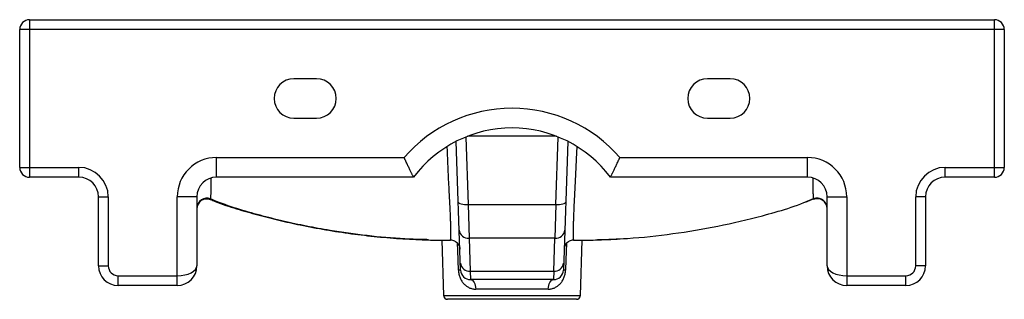
# Paper-space layout '_Back' of a CAD drawing. Units: millimetres. Extents: x -250 to 250, y -142 to 0.
import ezdxf

# ---------------------------------------------------------------- set-up
doc = ezdxf.new("R2010")
doc.units = ezdxf.units.MM

psp = doc.layouts.new('_Back')

# ---------------------------------------------------------------- linework, layer by layer
at = {"color": 7, "linetype": 'Continuous', "lineweight": 25}
for p, q in [((-245, 0), (245, 0)), ((-245, 0), (-245, -80)), ((245, -80), (245, 0)), ((250, -5), (-250, -5)), ((-250, -75), (-250, -5)), ((250, -5), (250, -75)), ((-99.25, -30), (-110.75, -30)), ((110.75, -30), (99.25, -30)), ((-110.75, -50), (-99.25, -50)), ((99.25, -50), (110.75, -50)), ((-26.08, -127.17), (-28.37, -61.81)), ((28.37, -61.81), (26.08, -127.17)), ((-150, -70), (-54.77, -70)), ((-150, -80), (-150, -70)), ((54.77, -70), (150, -70)), ((150, -80), (150, -70)), ((-250, -75), (-220, -75)), ((-220, -80), (-220, -75)), ((220, -75), (250, -75)), ((220, -80), (220, -75)), ((-220, -80), (-245, -80)), ((-50, -80), (-150, -80)), ((150, -80), (50, -80)), ((245, -80), (220, -80)), ((-210, -125), (-210, -90)), ((-210, -90), (-205, -90)), ((-205, -90), (-205, -125)), ((-170, -135), (-170, -90)), ((-160, -90), (-170, -90)), ((-160, -90), (-160, -125)), ((160, -90), (170, -90)), ((160, -125), (160, -90)), ((170, -90), (170, -135)), ((205, -125), (205, -90)), ((210, -90), (205, -90)), ((210, -90), (210, -125)), ((-22.29, -93.87), (22.29, -93.87)), ((-22.29, -93.87), (-21.8, -110.98)), ((22.29, -93.87), (21.8, -110.98)), ((148.63, -92.67), (153.04, -90.88)), ((153.1, -91.04), (153.09, -91.28)), ((-42.37, -111.74), (-43.29, -111.71)), ((-35.7, -111.98), (-34.72, -140.07)), ((21.8, -110.98), (-21.8, -110.98)), ((-21.8, -110.98), (-21.21, -127.72)), ((21.21, -127.72), (21.8, -110.98)), ((34.72, -140.07), (35.7, -111.98)), ((-210, -125), (-205, -125)), ((210, -125), (205, -125)), ((-200, -130), (-170, -130)), ((-200, -135), (-200, -130)), ((-21.21, -127.72), (21.21, -127.72)), ((-21.21, -127.72), (-21.09, -132)), ((21.21, -127.72), (21.09, -132)), ((170, -130), (200, -130)), ((200, -135), (200, -130)), ((-170, -135), (-200, -135)), ((21.09, -132), (-21.09, -132)), ((200, -135), (170, -135)), ((18.44, -136.83), (-18.44, -136.83)), ((32.72, -142), (-32.72, -142))]:
    psp.add_line(p, q, dxfattribs=at)
at = {"color": 8, "linetype": 'Continuous', "lineweight": 25}
for p, q in [((-23.49, -59.58), (-22.29, -93.87)), ((22.57, -59.22), (-22.57, -59.22)), ((22.29, -93.87), (23.49, -59.58)), ((-34.72, -140.07), (34.72, -140.07))]:
    psp.add_line(p, q, dxfattribs=at)
at = {"color": 8, "linetype": 'Continuous', "lineweight": 25, "flags": 128}
for points in [[(32.9, -64.56), (32.78, -67.47), (32.3, -78.45), (31.78, -88.81), (31.42, -95.1), (31.42, -95.1), (31.42, -95.1)], [(-152.86, -80.59), (-152.9, -83.02), (-152.96, -85.61), (-153.02, -87.95), (-153.05, -89.83), (-153.08, -91.03), (-153.08, -91.03), (-153.08, -91.03)]]:
    psp.add_lwpolyline(points, dxfattribs=at)
at = {"color": 7, "linetype": 'Continuous', "lineweight": 25, "flags": 128}
for points in [[(-27.29, -92.61), (-27.19, -92.89), (-26.9, -93.14), (-26.43, -93.37), (-25.81, -93.57), (-25.05, -93.72), (-24.19, -93.83), (-23.26, -93.88), (-22.29, -93.87)], [(22.29, -93.87), (23.26, -93.88), (24.19, -93.83), (25.05, -93.72), (25.81, -93.57), (26.43, -93.37), (26.9, -93.14), (27.19, -92.89), (27.29, -92.61)], [(-27.21, -127.17), (-27.55, -117.18), (-27.68, -113.55)], [(27.68, -113.55), (27.39, -121.94), (27.39, -122), (27.21, -127.17)], [(-170, -130), (-168.05, -129.9), (-166.17, -129.62), (-164.44, -129.16), (-162.93, -128.54), (-161.69, -127.78), (-160.76, -126.91), (-160.19, -125.98), (-160, -125)], [(160, -125), (160.19, -125.98), (160.76, -126.91), (161.69, -127.78), (162.93, -128.54), (164.44, -129.16), (166.17, -129.62), (168.05, -129.9), (170, -130)], [(-21.09, -132), (-20.58, -132.09), (-20.09, -132.36), (-19.64, -132.81), (-19.25, -133.4), (-18.92, -134.13), (-18.67, -134.97), (-18.51, -135.88), (-18.44, -136.83)], [(18.44, -136.83), (18.51, -135.88), (18.67, -134.97), (18.92, -134.13), (19.25, -133.4), (19.64, -132.81), (20.09, -132.36), (20.58, -132.09), (21.09, -132)]]:
    psp.add_lwpolyline(points, dxfattribs=at)
at = {"color": 7, "linetype": 'Continuous', "lineweight": 25}
for centre, radius, start, end in [((-245, -5), 5, 90, 180), ((245, -5), 5, 0, 90), ((-110.75, -40), 10, 90, 270), ((-99.25, -40), 10, 270, 90), ((99.25, -40), 10, 90, 270), ((110.75, -40), 10, 270, 90), ((0, -117.5), 72.5, 40.9327, 139.0673), ((0, -117.5), 62.5, 36.8699, 143.1301), ((-150, -90), 20, 90, 180), ((-245, -75), 5, 180, 270), ((-220, -90), 15, 0, 90), ((150, -90), 20, 0, 90), ((245, -75), 5, 270, 0), ((-220, -90), 10, 0, 90), ((-150, -90), 10, 90, 180), ((150, -90), 10, 0, 90), ((220, -90), 15, 90, 180), ((220, -90), 10, 90, 180), ((-155, -95.64), 5, 67.3044, 179.6883), ((-155, -96.05), 5, 67.4107, 179.9964), ((155, -95.91), 5, 0.3979, 112.4772), ((-22.16, -106.33), 4.66, 186.5636, 274.5211), ((22.16, -106.33), 4.66, 265.4789, 353.4364), ((-200, -125), 10, 180, 270), ((-200, -125), 5, 180, 270), ((-170, -125), 10, 270, 0), ((-21.58, -123.08), 4.66, 186.5636, 274.5211), ((21.58, -123.08), 4.66, 265.4789, 353.4364), ((170, -125), 10, 180, 270), ((200, -125), 10, 270, 0), ((200, -125), 5, 270, 0), ((-26.65, -139.02), 11.86, 87.2685, 92.7315), ((-21.09, -127), 5, 182, 270), ((21.09, -127), 5, 270, 358), ((26.65, -139.02), 11.86, 87.2685, 92.7315), ((-32.72, -140), 2, 182, 270), ((32.72, -140), 2, 270, 358)]:
    psp.add_arc(centre, radius, start, end, dxfattribs=at)
at = {"color": 8, "linetype": 'Continuous', "lineweight": 25}
for points, knots in [([(-31.42, -95.1), (-31.42, -95.1), (-31.54, -93.08), (-31.84, -87.77), (-32.3, -78.59), (-32.66, -70.35), (-32.86, -65.47), (-32.9, -64.43)], [0, 0, 0, 0, 0.000002, 0.22124, 0.562603, 0.907352, 1, 1, 1, 1]), ([(153.08, -91.04), (153.08, -91.04), (153.07, -90.75), (153.05, -89.85), (153, -87.74), (152.94, -85.01), (152.88, -82.55), (152.86, -80.97), (152.86, -80.54)], [0, 0, 0, 0, 0.000002, 0.227501, 0.45595, 0.685704, 0.915929, 1, 1, 1, 1]), ([(-153.08, -91.03), (-153.08, -91.03), (-153.08, -91.31), (-153.09, -91.53), (-153.09, -91.45), (-153.09, -91.45)], [0, 0, 0, 0, 0.000008, 0.97114, 1, 1, 1, 1]), ([(-43.29, -111.71), (-47.01, -111.61), (-57.11, -111.35), (-73.52, -109.81), (-90.14, -107.52), (-104.34, -104.92), (-116.18, -102.35), (-127.96, -99.37), (-139.85, -96.04), (-148.19, -93.08), (-152.58, -91.24), (-153.08, -91.03)], [0, 0, 0, 0, 0.09964, 0.269884, 0.440062, 0.547935, 0.655851, 0.76384, 0.872657, 0.985646, 1, 1, 1, 1]), ([(153.09, -91.28), (153.09, -91.28), (153.08, -91.38), (153.08, -91.2), (153.08, -91.04)], [0, 0, 0, 0, 0.053462, 1, 1, 1, 1])]:
    psp.add_open_spline(points, degree=3, knots=knots, dxfattribs=at)
at = {"color": 7, "linetype": 'Continuous', "lineweight": 25}
for points, knots in [([(-50, -80), (-50, -80), (-50.04, -79.93), (-50.18, -79.65), (-50.28, -79.44), (-50.55, -78.9), (-50.71, -78.57), (-51.09, -77.8), (-51.3, -77.37), (-51.64, -76.66), (-51.76, -76.42), (-52.01, -75.91), (-52.13, -75.64), (-52.52, -74.84), (-52.79, -74.27), (-53.2, -73.39), (-53.34, -73.09), (-53.63, -72.48), (-53.77, -72.18), (-54.05, -71.56), (-54.2, -71.25), (-54.41, -70.79), (-54.48, -70.63), (-54.63, -70.32), (-54.7, -70.16), (-54.77, -70)], [0, 0, 0, 0, 0.125, 0.125, 0.25, 0.25, 0.375, 0.375, 0.5, 0.5, 0.5625, 0.5625, 0.625, 0.625, 0.75, 0.75, 0.8125, 0.8125, 0.875, 0.875, 0.9375, 0.9375, 0.96875, 0.96875, 1, 1, 1, 1]), ([(50, -80), (50, -80), (50.04, -79.93), (50.18, -79.65), (50.28, -79.44), (50.55, -78.9), (50.71, -78.57), (51.09, -77.8), (51.3, -77.37), (51.64, -76.66), (51.76, -76.42), (52.01, -75.91), (52.13, -75.64), (52.52, -74.84), (52.79, -74.27), (53.2, -73.39), (53.34, -73.09), (53.63, -72.48), (53.77, -72.18), (54.05, -71.56), (54.2, -71.25), (54.41, -70.79), (54.48, -70.63), (54.63, -70.32), (54.7, -70.16), (54.77, -70)], [0, 0, 0, 0, 0.125, 0.125, 0.25, 0.25, 0.375, 0.375, 0.5, 0.5, 0.5625, 0.5625, 0.625, 0.625, 0.75, 0.75, 0.8125, 0.8125, 0.875, 0.875, 0.9375, 0.9375, 0.96875, 0.96875, 1, 1, 1, 1]), ([(-153.07, -91.26), (-152.3, -91.6), (-148.01, -93.48), (-139.97, -96.06), (-129.11, -99.13), (-118.35, -101.86), (-106.86, -104.43), (-94.59, -106.76), (-81.55, -108.76), (-68.42, -110.28), (-55.38, -111.36), (-46.74, -111.69), (-42.44, -111.86)], [0, 0, 0, 0, 0.022039, 0.124034, 0.222301, 0.319894, 0.417415, 0.534392, 0.65126, 0.768027, 0.884434, 1, 1, 1, 1]), ([(43.46, -111.66), (48.5, -111.51), (61.28, -111.13), (81.69, -108.86), (104.61, -105.08), (124.02, -100.45), (140.27, -96), (148.76, -92.71), (153.08, -91.04)], [0, 0, 0, 0, 0.134921, 0.342098, 0.549241, 0.756535, 0.876071, 1, 1, 1, 1]), ([(160, -95.62), (160, -94.81), (159.79, -93.99), (159.02, -92.56), (158.45, -91.94), (157.09, -91.04), (156.3, -90.76), (154.67, -90.6), (153.83, -90.72), (153.08, -91.04)], [0, 0, 0, 0, 0.25, 0.25, 0.5, 0.5, 0.75, 0.75, 1, 1, 1, 1]), ([(-31.34, -111.96), (-31.3, -111.93), (-31.26, -111.88), (-31.18, -111.7), (-31.14, -111.56), (-31.07, -111.13), (-31.04, -110.83), (-31.03, -110.32), (-31.02, -110.21), (-31.01, -109.97), (-31.01, -109.85), (-31, -109.46), (-31, -109.16), (-31, -107.56), (-31.03, -105.81), (-31.12, -103.21), (-31.13, -102.91), (-31.15, -102.3), (-31.16, -101.99), (-31.19, -101.02), (-31.21, -100.35), (-31.27, -98.95), (-31.29, -98.22), (-31.34, -97.08), (-31.35, -96.7), (-31.38, -96.11), (-31.39, -95.81), (-31.4, -95.51), (-31.41, -95.31), (-31.41, -95.2), (-31.42, -95.1)], [0, 0, 0, 0, 0.125, 0.125, 0.25, 0.25, 0.375, 0.375, 0.40625, 0.40625, 0.4375, 0.4375, 0.5, 0.5, 0.75, 0.75, 0.78125, 0.78125, 0.8125, 0.8125, 0.875, 0.875, 0.9375, 0.9375, 0.96875, 0.96875, 0.984375, 0.992188, 0.992188, 1, 1, 1, 1]), ([(31.42, -95.1), (31.41, -95.15), (31.41, -95.2), (31.41, -95.31), (31.4, -95.46), (31.39, -95.81), (31.36, -96.5), (31.34, -97.08), (31.29, -98.21), (31.27, -98.94), (31.21, -100.34), (31.19, -101.01), (31.16, -101.97), (31.15, -102.29), (31.13, -102.9), (31.12, -103.2), (31.03, -105.79), (31, -107.54), (31, -109.15), (31, -109.44), (31.01, -109.84), (31.01, -109.96), (31.02, -110.19), (31.03, -110.3), (31.04, -110.82), (31.07, -111.12), (31.14, -111.56), (31.18, -111.7), (31.26, -111.89), (31.3, -111.93), (31.34, -111.96)], [0, 0, 0, 0, 0.003906, 0.003906, 0.007813, 0.015625, 0.03125, 0.0625, 0.0625, 0.125, 0.125, 0.1875, 0.1875, 0.21875, 0.21875, 0.25, 0.25, 0.5, 0.5, 0.5625, 0.5625, 0.59375, 0.59375, 0.625, 0.625, 0.75, 0.75, 0.875, 0.875, 1, 1, 1, 1]), ([(-42.44, -111.86), (-41.09, -111.89), (-38.81, -111.95), (-36.46, -111.97), (-35.5, -111.98)], [0, 0, 0, 0, 0.5947981, 1, 1, 1, 1]), ([(-35.64, -111.98), (-35.66, -111.98), (-35.81, -111.98), (-35.15, -111.98), (-33.74, -111.97), (-32.14, -111.96), (-31.34, -111.96)], [0, 0, 0, 0, 0.051095, 0.393621, 0.693322, 1, 1, 1, 1]), ([(-27.68, -113.55), (-27.98, -113.21), (-28.3, -112.95), (-28.94, -112.54), (-29.26, -112.38), (-29.89, -112.15), (-30.19, -112.08), (-30.78, -111.98), (-31.07, -111.96), (-31.34, -111.96)], [0, 0, 0, 0, 0.25, 0.25, 0.5, 0.5, 0.75, 0.75, 1, 1, 1, 1]), ([(-27.68, -113.55), (-27.28, -113.99), (-26.99, -114.47), (-26.68, -115.22), (-26.61, -115.48), (-26.52, -115.86), (-26.5, -115.99), (-26.47, -116.25), (-26.46, -116.38), (-26.46, -116.51)], [0, 0, 0, 0, 0.5, 0.5, 0.75, 0.75, 0.875, 0.875, 1, 1, 1, 1]), ([(27.68, -113.55), (27.28, -113.99), (26.99, -114.47), (26.68, -115.22), (26.61, -115.48), (26.52, -115.86), (26.5, -115.99), (26.47, -116.25), (26.46, -116.38), (26.46, -116.51)], [0, 0, 0, 0, 0.5, 0.5, 0.75, 0.75, 0.875, 0.875, 1, 1, 1, 1]), ([(31.34, -111.96), (31.07, -111.96), (30.78, -111.98), (30.2, -112.08), (29.89, -112.15), (29.26, -112.38), (28.94, -112.54), (28.3, -112.96), (27.98, -113.21), (27.68, -113.55)], [0, 0, 0, 0, 0.25, 0.25, 0.5, 0.5, 0.75, 0.75, 1, 1, 1, 1]), ([(31.34, -111.96), (32.06, -111.96), (33.66, -111.97), (35.11, -111.98), (35.81, -111.98), (35.65, -111.98), (35.63, -111.98)], [0, 0, 0, 0, 0.270998, 0.603961, 0.946581, 1, 1, 1, 1]), ([(35.51, -111.98), (36.61, -111.97), (39.24, -111.94), (41.99, -111.87), (43.59, -111.82)], [0, 0, 0, 0, 0.418306, 1, 1, 1, 1]), ([(43.82, -111.81), (48.05, -111.68), (52.66, -111.52), (57.31, -111.12), (57.68, -111.09)], [0, 0, 0, 0, 0.919747, 1, 1, 1, 1]), ([(-27.21, -127.17), (-27.2, -127.52), (-27.17, -127.86), (-27.09, -128.54), (-27.03, -128.88), (-26.82, -129.87), (-26.62, -130.49), (-26.25, -131.38), (-26.12, -131.66), (-25.83, -132.21), (-25.68, -132.47), (-25.35, -132.98), (-25.18, -133.22), (-24.82, -133.69), (-24.62, -133.91), (-24.03, -134.55), (-23.61, -134.92), (-22.93, -135.41), (-22.7, -135.57), (-22.22, -135.85), (-21.97, -135.98), (-21.21, -136.33), (-20.68, -136.51), (-19.59, -136.76), (-19.03, -136.83), (-18.44, -136.83)], [0, 0, 0, 0, 0.0625, 0.0625, 0.125, 0.125, 0.25, 0.25, 0.3125, 0.3125, 0.375, 0.375, 0.4375, 0.4375, 0.5, 0.5, 0.625, 0.625, 0.6875, 0.6875, 0.75, 0.75, 0.875, 0.875, 1, 1, 1, 1]), ([(18.44, -136.83), (19.03, -136.83), (19.59, -136.76), (20.41, -136.57), (20.68, -136.5), (21.21, -136.32), (21.47, -136.21), (22.23, -135.86), (22.71, -135.57), (23.39, -135.08), (23.61, -134.9), (24.04, -134.52), (24.24, -134.32), (24.83, -133.69), (25.19, -133.23), (25.84, -132.21), (26.13, -131.66), (26.5, -130.78), (26.61, -130.47), (26.81, -129.85), (26.89, -129.52), (27.1, -128.54), (27.19, -127.87), (27.21, -127.17)], [0, 0, 0, 0, 0.125, 0.125, 0.1875, 0.1875, 0.25, 0.25, 0.375, 0.375, 0.4375, 0.4375, 0.5, 0.5, 0.625, 0.625, 0.75, 0.75, 0.8125, 0.8125, 0.875, 0.875, 1, 1, 1, 1])]:
    psp.add_open_spline(points, degree=3, knots=knots, dxfattribs=at)

doc.saveas('drawing.dxf')
